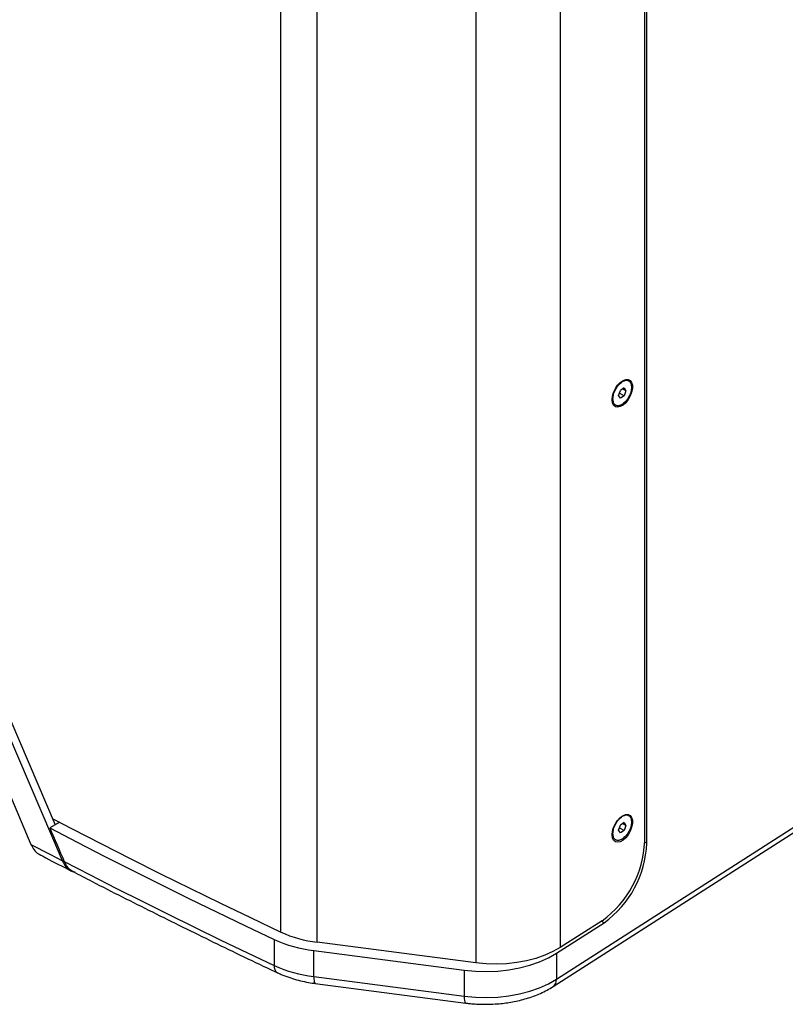
# Model space of a CAD drawing. Units: millimetres. Extents: x 63 to 3226, y 63 to 2034.
# Drawn here: x 1649 to 1889, y 314 to 623 of the extents above; entities that cross this region are included whole.
import ezdxf

# ---------------------------------------------------------------- set-up
doc = ezdxf.new("R2010")
doc.units = ezdxf.units.MM
doc.header["$LTSCALE"] = 10

msp = doc.modelspace()

# ---------------------------------------------------------------- linework, layer by layer
at = {"color": 8, "linetype": 'Continuous', "lineweight": 25}
for p, q in [((1731.150585, 336.678131), (1731.150585, 793.995469)), ((1742.521815, 333.473497), (1742.521815, 791.27046)), ((1792.27914, 784.920212), (1792.27914, 326.989968)), ((1845.24334, 364.858118), (1845.877402, 364.528538)), ((1832.49479, 339.617554), (1831.603474, 340.080853))]:
    msp.add_line(p, q, dxfattribs=at)
at = {"color": 7, "linetype": 'Continuous', "lineweight": 25}
for p, q in [((1818.770486, 791.157279), (1818.770486, 331.853073)), ((1845.245578, 365.158208), (1845.245578, 791.800782)), ((1845.877402, 364.528538), (1845.877402, 792.395924)), ((1816.533154, 319.59276), (2117.959522, 512.850153)), ((1817.550198, 321.870527), (2119.374745, 515.38321)), ((1837.034577, 505.033911), (1837.614061, 506.630255)), ((1838.773029, 507.373319), (1837.614061, 506.630255)), ((1838.193545, 509.328928), (1838.238168, 509.357121)), ((1839.352513, 506.52004), (1838.297492, 507.068432)), ((1838.773029, 507.373319), (1839.352513, 506.52004)), ((1837.614061, 504.180632), (1837.034577, 505.033911)), ((1838.773029, 504.923697), (1837.276875, 505.701386)), ((1838.773029, 504.923697), (1837.614061, 504.180632)), ((1839.352513, 506.52004), (1838.773029, 504.923697)), ((1662.616192, 359.043825), (1641.660741, 408.077348)), ((1643.705322, 409.344619), (1660.351376, 370.329103)), ((1634.611523, 406.965325), (1652.752604, 364.206981)), ((1661.768368, 371.147115), (1658.662848, 369.354337)), ((1838.773029, 371.011004), (1837.614061, 370.267939)), ((1838.193545, 372.966613), (1838.238168, 372.994805)), ((1839.352513, 370.157725), (1838.297492, 370.706116)), ((1838.773029, 371.011004), (1839.352513, 370.157725)), ((1837.034577, 368.671596), (1837.614061, 370.267939)), ((1837.614061, 367.818317), (1837.034577, 368.671596)), ((1838.773029, 368.561381), (1837.276875, 369.33907)), ((1838.773029, 368.561381), (1837.614061, 367.818317)), ((1839.352513, 370.157725), (1838.773029, 368.561381)), ((1652.752604, 364.206981), (1658.63413, 361.106978)), ((1658.63413, 361.106978), (1662.616192, 359.043825)), ((1658.63414, 361.106985), (1662.632094, 359.006648)), ((1662.632094, 359.006648), (1662.616191, 359.043823)), ((1666.398449, 355.675445), (1666.372594, 355.498987)), ((1666.372594, 355.499001), (1666.427389, 355.493046)), ((1831.862966, 340.247224), (1818.770486, 331.853073)), ((1817.550198, 330.035935), (1832.49479, 339.617554)), ((1729.044281, 334.376152), (1729.044281, 326.210744)), ((1741.446304, 330.881584), (1788.650548, 324.730729)), ((1741.446304, 322.716176), (1741.446304, 330.881584)), ((1792.27914, 326.989968), (1742.521815, 333.473497)), ((1817.550198, 330.035935), (1817.550198, 321.870527)), ((1788.650548, 324.730729), (1788.650548, 316.565321)), ((1741.446304, 322.716176), (1788.650548, 316.565321)), ((1741.901134, 320.573696), (1789.105379, 314.422841))]:
    msp.add_line(p, q, dxfattribs=at)
at = {"color": 7, "linetype": 'Continuous', "lineweight": 25, "flags": 128}
for points in [[(1835.041337, 503.687915), (1835.159199, 504.809907), (1835.504046, 505.999819), (1836.0503, 507.169402), (1836.75745, 508.231912), (1837.573048, 509.108549), (1838.436607, 509.734295), (1839.284078, 510.062742), (1840.052611, 510.069532), (1840.685205, 509.754159), (1841.134944, 509.140014), (1841.368474, 508.272646), (1841.368474, 507.216382), (1841.134944, 506.049562), (1840.685205, 504.858723), (1840.052611, 503.732184), (1839.284078, 502.753495), (1838.436607, 501.995241), (1837.573048, 501.513659), (1836.75745, 501.344465), (1836.0503, 501.500207), (1835.504046, 501.969335), (1835.159199, 502.717056), (1835.041337, 503.687915)], [(1659.441207, 372.363341), (1665.659618, 369.122536), (1674.856776, 364.382037), (1684.107496, 359.676399), (1693.411383, 355.005824), (1702.768037, 350.370511), (1712.177058, 345.770661), (1721.638043, 341.206469), (1731.150585, 336.678131)], [(1835.041337, 367.189509), (1835.159199, 368.311501), (1835.504046, 369.501414), (1836.0503, 370.670996), (1836.75745, 371.733507), (1837.573048, 372.610143), (1838.436607, 373.235889), (1839.284078, 373.564337), (1840.052611, 373.571126), (1840.685205, 373.255753), (1841.134944, 372.641609), (1841.368474, 371.77424), (1841.368474, 370.717977), (1841.134944, 369.551156), (1840.685205, 368.360317), (1840.052611, 367.233778), (1839.284078, 366.255089), (1838.436607, 365.496835), (1837.573048, 365.015253), (1836.75745, 364.846059), (1836.0503, 365.001801), (1835.504046, 365.470929), (1835.159199, 366.21865), (1835.041337, 367.189509)], [(1658.662848, 369.354337), (1667.296246, 364.873263), (1675.977243, 360.42294), (1684.705511, 356.003539), (1693.480719, 351.615225), (1702.302535, 347.258165), (1711.170625, 342.932524), (1720.084652, 338.638465), (1729.044281, 334.376152)], [(1663.219923, 358.816717), (1671.30501, 354.645902), (1679.431482, 350.501978), (1687.599071, 346.385082), (1695.807507, 342.295349), (1704.056519, 338.232915), (1712.345835, 334.197915), (1720.67518, 330.19048), (1729.044281, 326.210744)], [(1818.770486, 331.853073), (1816.467239, 330.540651), (1813.912862, 329.39352), (1811.142732, 328.427569), (1808.195211, 327.656173), (1805.111122, 327.090016), (1801.933175, 326.736939), (1798.705382, 326.601832), (1795.472446, 326.686566), (1792.27914, 326.989968)], [(1788.650548, 324.730729), (1792.134155, 324.399746), (1795.660994, 324.307309), (1799.182222, 324.454698), (1802.649074, 324.839873), (1806.013535, 325.457498), (1809.229012, 326.299021), (1812.250973, 327.352787), (1815.037565, 328.604202), (1817.550198, 330.035935)], [(1788.650548, 316.565321), (1792.134155, 316.234338), (1795.660994, 316.141901), (1799.182222, 316.28929), (1802.649074, 316.674465), (1806.013535, 317.29209), (1809.229012, 318.133613), (1812.250973, 319.187379), (1815.037565, 320.438794), (1817.550198, 321.870527)]]:
    msp.add_lwpolyline(points, dxfattribs=at)
at = {"color": 8, "linetype": 'Continuous', "lineweight": 25, "flags": 128}
for points in [[(1741.446304, 322.716176), (1741.467457, 321.973781), (1741.530104, 321.368118), (1741.631836, 320.922463), (1741.768745, 320.65394), (1741.901134, 320.573696)], [(1788.650548, 316.565321), (1788.671702, 315.822926), (1788.734348, 315.217263), (1788.836081, 314.771607), (1788.97299, 314.503085), (1789.105379, 314.422841)]]:
    msp.add_lwpolyline(points, dxfattribs=at)
at = {"color": 7, "linetype": 'Continuous', "lineweight": 25}
for centre, radius, start, end in [((1813.129343, 366.361429), 32.138766, 305.65463246, 357.85444253), ((1813.836717, 365.691171), 32.061771, 305.58720696, 357.92186803), ((1747.12545, 371.585884), 38.38942, 245.40970492, 263.11255071), ((1746.469038, 372.461309), 41.881993, 245.41491197, 263.11217545), ((1731.359271, 325.879935), 2.338507, 171.86756033, 236.9967686), ((1746.469038, 364.295901), 41.881993, 245.41491197, 263.11217545)]:
    msp.add_arc(centre, radius, start, end, dxfattribs=at)
at = {"color": 8, "linetype": 'Continuous', "lineweight": 25}
msp.add_arc((1814.981676, 321.651602), 2.577835, 306.96152624, 4.871746, dxfattribs=at)
at = {"color": 7, "linetype": 'Continuous', "lineweight": 25}
msp.add_ellipse((2924.478483, 1302.75085), major_axis=(-1233.292882, 3331.743447), ratio=0.4285853978, start_param=1.6938107108, end_param=1.697062877, dxfattribs=at)
for points, knots in [([(1838.238168, 509.357121), (1838.519529, 509.503472), (1839.030625, 509.769321), (1839.778172, 509.823004), (1840.428635, 509.573826), (1840.980754, 508.880028), (1841.060319, 508.083259), (1841.104267, 507.643165)], [0, 0, 0, 0, 0.1868401216, 0.3393980699, 0.5406694823, 0.7462897728, 1, 1, 1, 1]), ([(1835.282827, 503.910789), (1835.321708, 504.38254), (1835.38152, 505.108243), (1835.74448, 506.167904), (1836.120142, 506.977804), (1836.586459, 507.735201), (1837.264121, 508.612599), (1837.827387, 509.046722), (1838.193545, 509.328928)], [0, 0, 0, 0, 0.2394568444, 0.3683606602, 0.5, 0.6316393398, 0.7605431556, 1, 1, 1, 1]), ([(1841.104267, 507.643165), (1841.062282, 507.158923), (1840.978782, 506.195882), (1840.425819, 504.84977), (1839.831116, 503.858985), (1839.139691, 502.956625), (1838.564088, 502.511544), (1838.193545, 502.225023)], [0, 0, 0, 0, 0.2456812762, 0.4886017723, 0.6229170696, 0.7572532403, 1, 1, 1, 1]), ([(1838.193545, 502.225023), (1837.827387, 502.037711), (1837.264121, 501.749565), (1836.586459, 501.758007), (1836.120142, 501.917452), (1835.74448, 502.245646), (1835.38152, 502.839888), (1835.321708, 503.488895), (1835.282827, 503.910789)], [0, 0, 0, 0, 0.23945684439, 0.36836066024, 0.5, 0.63163933976, 0.76054315561, 1, 1, 1, 1]), ([(1835.282827, 367.548474), (1835.321708, 368.020225), (1835.38152, 368.745928), (1835.74448, 369.805588), (1836.120142, 370.615488), (1836.586459, 371.372885), (1837.264121, 372.250283), (1837.827387, 372.684406), (1838.193545, 372.966613)], [0, 0, 0, 0, 0.2394568444, 0.3683606602, 0.5, 0.6316393398, 0.7605431556, 1, 1, 1, 1]), ([(1841.104267, 371.280849), (1841.062282, 370.796608), (1840.978782, 369.833566), (1840.425819, 368.487454), (1839.831116, 367.496669), (1839.139691, 366.594309), (1838.564088, 366.149228), (1838.193545, 365.862708)], [0, 0, 0, 0, 0.24568128, 0.4886017738, 0.622917074, 0.7572532477, 1, 1, 1, 1]), ([(1838.238168, 372.994805), (1838.519529, 373.141156), (1839.030625, 373.407005), (1839.778172, 373.460688), (1840.428635, 373.21151), (1840.980754, 372.517713), (1841.060319, 371.720943), (1841.104267, 371.280849)], [0, 0, 0, 0, 0.186840119, 0.3393980662, 0.5406694813, 0.7462897767, 1, 1, 1, 1]), ([(1838.193545, 365.862708), (1837.827387, 365.675395), (1837.264121, 365.387249), (1836.586459, 365.395691), (1836.120142, 365.555137), (1835.74448, 365.88333), (1835.38152, 366.477573), (1835.321708, 367.12658), (1835.282827, 367.548474)], [0, 0, 0, 0, 0.23945684439, 0.36836066024, 0.5, 0.63163933976, 0.76054315561, 1, 1, 1, 1]), ([(1652.752048, 364.206867), (1653.062906, 363.60514), (1653.683513, 362.403828), (1654.672369, 361.413597), (1655.257064, 361.155807), (1655.337567, 361.120314)], [0, 0, 0, 0, 0.4639217559, 0.926190658, 1, 1, 1, 1]), ([(1655.332246, 361.109698), (1656.014746, 360.744404), (1659.317777, 358.976521), (1662.679325, 357.245846), (1665.346282, 355.872777)], [0, 0, 0, 0, 0.2066281405, 1, 1, 1, 1]), ([(1662.6321, 359.006651), (1662.847277, 358.569366), (1663.27748, 357.695103), (1664.175101, 356.636402), (1665.214847, 355.817224), (1665.986732, 355.605036), (1666.372535, 355.49898)], [0, 0, 0, 0, 0.2501911914, 0.5002070392, 0.7501939266, 1, 1, 1, 1]), ([(1666.008644, 355.682292), (1665.807325, 355.773331), (1665.123344, 356.082637), (1664.103829, 357.140355), (1663.519664, 358.248246), (1663.219923, 358.816717)], [0, 0, 0, 0, 0.1688009683, 0.5735032371, 1, 1, 1, 1]), ([(1665.994424, 355.654458), (1667.98197, 354.61788), (1676.182662, 350.34092), (1690.819229, 342.966378), (1709.932631, 333.554472), (1723.032898, 327.214806), (1729.812953, 324.050848), (1730.079464, 323.926479)], [0, 0, 0, 0, 0.0951649764, 0.3926542172, 0.690205813, 0.9878225911, 1, 1, 1, 1]), ([(1730.09544, 323.941652), (1730.458934, 323.76412), (1731.569215, 323.221855), (1733.570828, 322.478809), (1736.038053, 321.710587), (1738.509633, 321.127513), (1740.465753, 320.761224), (1741.590885, 320.623138), (1741.905088, 320.584576)], [0, 0, 0, 0, 0.1048139576, 0.3201503568, 0.5316571898, 0.7365623, 0.9264325337, 1, 1, 1, 1]), ([(1795.255853, 314.02676), (1796.292589, 314.044962), (1797.752871, 314.0706), (1799.896284, 314.241909), (1801.716039, 314.447697), (1803.848069, 314.790234), (1806.033343, 315.252662), (1808.250132, 315.849012), (1810.448229, 316.58004), (1812.588177, 317.44993), (1814.643362, 318.442448), (1815.901903, 319.209506), (1816.530588, 319.592678)], [0, 0, 0, 0, 0.1318008341, 0.1856463235, 0.2747483091, 0.3669325855, 0.4654972709, 0.5679836346, 0.6734549024, 0.7811880115, 0.890695844, 1, 1, 1, 1]), ([(1789.109333, 314.43372), (1789.472884, 314.384364), (1790.408962, 314.25728), (1792.073218, 314.121981), (1793.761498, 314.037232), (1794.868161, 314.029477), (1795.255853, 314.02676)], [0, 0, 0, 0, 0.1802029591, 0.4639899965, 0.8122223617, 1, 1, 1, 1])]:
    msp.add_open_spline(points, degree=3, knots=knots, dxfattribs=at)

doc.saveas('drawing.dxf')
